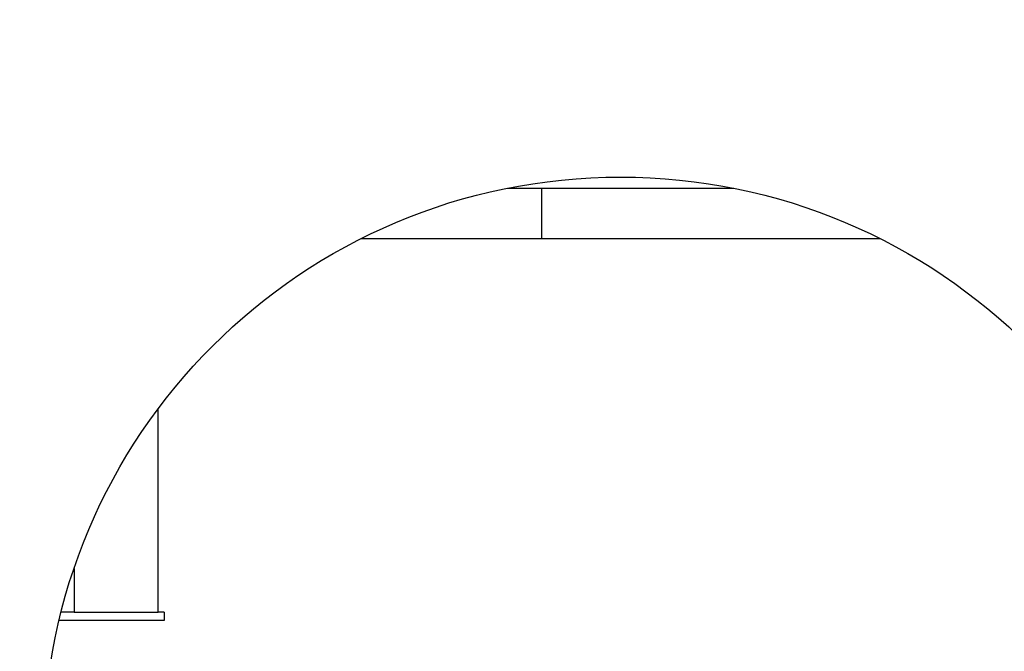
# Model space of a CAD drawing. Extents: x -5 to 267, y -6 to 207.
# Drawn here: x 94 to 96, y 170 to 170 of the extents above; entities that cross this region are included whole.
import ezdxf

# ---------------------------------------------------------------- set-up
doc = ezdxf.new("R2010")
doc.units = 0
doc.header["$LTSCALE"] = 4
doc.header["$MEASUREMENT"] = 0
doc.layers.get('0').update_dxf_attribs({"linetype": 'CONTINUOUS'})
doc.layers.get('Defpoints').update_dxf_attribs({"linetype": 'CONTINUOUS'})
doc.layers.add('BORD', color=11, linetype='CONTINUOUS')
doc.styles.add('SIM1', font='ROMANS')
doc.dimstyles.get("Standard").update_dxf_attribs({"dimtxt": 0.18, "dimasz": 0.18, "dimexe": 0.18, "dimexo": 0.0625, "dimgap": 0.09, "dimtad": 0, "dimtih": 1, "dimtoh": 1, "dimdec": 4, "dimzin": 0, "dimdsep": 46, "dimtxsty": 'Standard', "dimcen": 0.09, "dimadec": 0, "dimazin": 0, "dimtfac": 1, "dimtdec": 4, "dimtofl": 0, "dimtmove": 0, "dimatfit": 3, "dimfxl": 1, "dimtolj": 1, "dimtzin": 0, "dimarcsym": 0})

# ---------------------------------------------------------------- blocks, each defined once
blk = doc.blocks.new('*D17')
at = {"layer": 'BORD', "color": 0, "lineweight": -2, "transparency": 16777216}
for p, q in [((76.8171, 172.962), (76.8171, 176.712)), ((108.7738, 169.212), (74.9421, 169.212)), ((90.8978, 164.7029), (74.9421, 164.7029)), ((76.8171, 160.9529), (76.8171, 157.2029))]:
    blk.add_line(p, q, dxfattribs=at)
at = {"layer": 'BORD', "color": 0, "transparency": 16777216}
for points in [[(76.1921, 172.962), (77.4421, 172.962), (76.8171, 169.212)], [(76.1921, 160.9529), (77.4421, 160.9529), (76.8171, 164.7029)]]:
    blk.add_solid(points, dxfattribs=at)
at = {"layer": 'Defpoints', "color": 0, "transparency": 16777216}
for p in [(108.8363, 169.212), (76.8171, 164.7029), (90.9603, 164.7029)]:
    blk.add_point(p, dxfattribs=at)
at = {"layer": 'BORD', "color": 0, "transparency": 16777216, "insert": (76.8171, 166.9575), "char_height": 1.875, "attachment_point": 5, "style": 'SIM1'}
blk.add_mtext('\\A1;4.50 [11]', dxfattribs=at)

msp = doc.modelspace()

# ---------------------------------------------------------------- linework, layer by layer
at = {"color": 7, "linetype": 'Continuous'}
for p, q in [((94.9563, 170.125, 0), (94.9966, 170.125, 0)), ((94.9966, 170.125, 0), (94.9966, 170.065, 0)), ((94.9966, 170.125, 0), (95.2256, 170.125, 0)), ((94.782, 170.065, 0), (95.3999, 170.065, 0)), ((94.9966, 170.065, 0), (95.3999, 170.065, 0)), ((94.54, 169.62, 0), (94.54, 169.862, 0)), ((94.44, 169.672, 0), (94.44, 169.62, 0)), ((94.5472, 169.61, 0), (94.4221, 169.61, 0)), ((94.44, 169.62, 0), (94.4246, 169.62, 0)), ((94.44, 169.62, 0), (94.54, 169.62, 0)), ((94.5472, 169.62, 0), (94.54, 169.62, 0)), ((94.5472, 169.62, 0), (94.5472, 169.61, 0))]:
    msp.add_line(p, q, dxfattribs=at)
msp.add_circle((95.0909, 169.4509, 0), 0.6875, dxfattribs=at)

# ---------------------------------------------------------------- dimensions: what is measured, and where the dimension line sits
at = {"layer": 'BORD', "color": 0}
dim = msp.add_linear_dim(base=(76.8171, 164.7029, 0), p1=(108.8363, 169.212, 0), p2=(90.9603, 164.7029, 0), angle=90, dimstyle='Standard', override={"dimscale": 1.25, "dimtxt": 1.5, "dimasz": 3, "dimexe": 1.5, "dimexo": 0.05, "dimgap": 0.06, "dimdec": 2, "dimrnd": 0.0625, "dimzin": 1, "dimtxsty": 'SIM1', "dimtdec": 3, "dimtzin": 1}, dxfattribs=at)
dim.commit()
dim.dimension.update_dxf_attribs({"geometry": '*D17', "text_midpoint": (76.8171, 166.9575, 0), "dimtype": 160})

doc.saveas('drawing.dxf')
